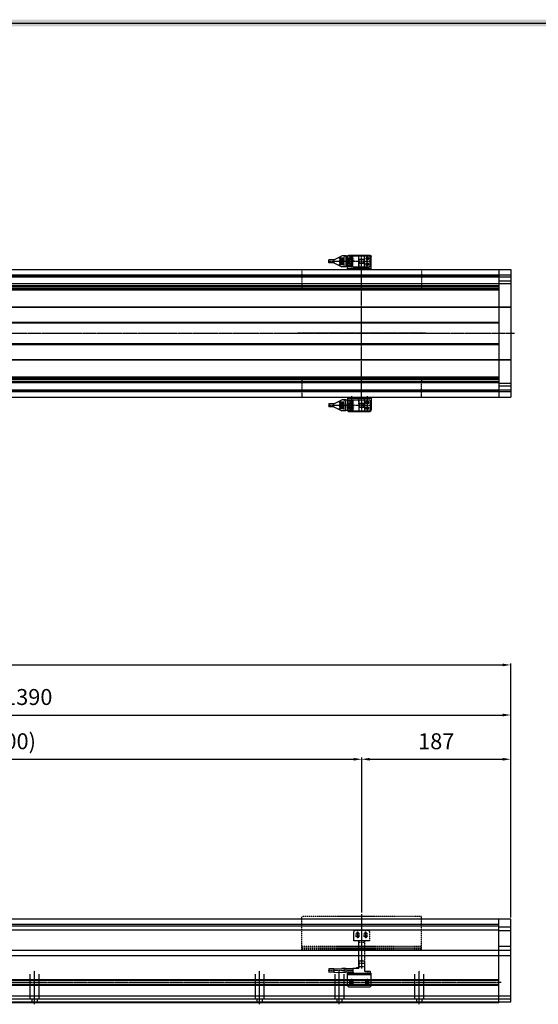
# Model space of a CAD drawing. Units: millimetres. Extents: x -65 to 61479, y -1582 to 14265.
# Drawn here: x 47837 to 48487, y 1755 to 2990 of the extents above; entities that cross this region are included whole.
import ezdxf

# ---------------------------------------------------------------- set-up
doc = ezdxf.new("R2010")
doc.units = ezdxf.units.MM
for name, pattern in [('CENTER', [2, 1.25, -0.25, 0.25, -0.25]), ('CENTER2', [28.575, 19.05, -3.175, 3.175, -3.175]), ('HIDDEN', [9.525, 6.35, -3.175]), ('PHANTOM', [2.5, 1.25, -0.25, 0.25, -0.25, 0.25, -0.25])]:
    doc.linetypes.add(name, pattern=pattern)
for name, color, linetype in [('1', 1, 'CENTER'), ('5', 1, 'Continuous'), ('6', 6, 'Continuous')]:
    doc.layers.add(name, color=color, linetype=linetype)
doc.layers.add('2', color=1, linetype='CENTER', lineweight=9)
doc.styles.get("Standard").update_dxf_attribs({"font": 'txt', "bigfont": 'whgtxt.shx'})
doc.dimstyles.new('사본 ISO-25$0', dxfattribs={"dimtxt": 4, "dimasz": 3, "dimexe": 1.25, "dimexo": 0.625, "dimtad": 1, "dimdsep": 46, "dimtxsty": 'Standard', "dimcen": 2.5, "dimclrd": 5, "dimclre": 5, "dimclrt": 2, "dimadec": 0, "dimazin": 0, "dimtfac": 1, "dimtmove": 0, "dimatfit": 3, "dimfxl": 0, "dimarcsym": 0})

# ---------------------------------------------------------------- blocks, each defined once
blk = doc.blocks.new('DRS1')
at = {"color": 4}
blk.add_line((1573.95, 1631.5), (1849.03, 1631.5), dxfattribs=at)
blk.add_trace([(1848.65, 1631.12), (1849.41, 1631.88), (1574.33, 1631.12), (1573.57, 1631.88)], dxfattribs=at)
blk = doc.blocks.new('*D62')
at = {"color": 5, "lineweight": -2, "ltscale": 6}
for p, q in [((47265.8, 1870), (47265.8, 2064.4)), ((48265.8, 1870), (48265.8, 2064.4)), ((47275.8, 2062.4), (48255.8, 2062.4))]:
    blk.add_line(p, q, dxfattribs=at)
at = {"color": 5, "ltscale": 6}
for points in [[(47275.8, 2064.1), (47275.8, 2060.7), (47265.8, 2062.4)], [(48255.8, 2064.1), (48255.8, 2060.7), (48265.8, 2062.4)]]:
    blk.add_solid(points, dxfattribs=at)
at = {"layer": 'Defpoints', "color": 0, "ltscale": 6}
for p in [(48265.8, 2062.4), (47265.8, 1868), (48265.8, 1868)]:
    blk.add_point(p, dxfattribs=at)
at = {"color": 2, "ltscale": 6, "insert": (47765.8, 2082.4), "char_height": 20, "attachment_point": 5}
blk.add_mtext('STROKE(1000)', dxfattribs=at)
blk = doc.blocks.new('*D63')
at = {"color": 5, "lineweight": -2, "ltscale": 6}
for p, q in [((48265.8, 1870), (48265.8, 2064.4)), ((48452.8, 1864), (48452.8, 2064.4)), ((48275.8, 2062.4), (48442.8, 2062.4))]:
    blk.add_line(p, q, dxfattribs=at)
at = {"color": 5, "ltscale": 6}
for points in [[(48275.8, 2064.1), (48275.8, 2060.7), (48265.8, 2062.4)], [(48442.8, 2064.1), (48442.8, 2060.7), (48452.8, 2062.4)]]:
    blk.add_solid(points, dxfattribs=at)
at = {"layer": 'Defpoints', "color": 0, "ltscale": 6}
for p in [(48452.8, 2062.4), (48265.8, 1868), (48452.8, 1862)]:
    blk.add_point(p, dxfattribs=at)
at = {"color": 2, "ltscale": 6, "insert": (48359.3, 2082.4), "char_height": 20, "attachment_point": 5}
blk.add_mtext('187', dxfattribs=at)
blk = doc.blocks.new('*D65')
at = {"color": 5, "lineweight": -2, "ltscale": 6}
for p, q in [((47062.8, 1864), (47062.8, 2119.9)), ((47072.8, 2117.9), (48442.8, 2117.9)), ((48452.8, 1864), (48452.8, 2119.9))]:
    blk.add_line(p, q, dxfattribs=at)
at = {"color": 5, "ltscale": 6}
for points in [[(47072.8, 2119.6), (47072.8, 2116.2), (47062.8, 2117.9)], [(48442.8, 2119.6), (48442.8, 2116.2), (48452.8, 2117.9)]]:
    blk.add_solid(points, dxfattribs=at)
at = {"layer": 'Defpoints', "color": 0, "ltscale": 6}
for p in [(48452.8, 2117.9), (47062.8, 1862), (48452.8, 1862)]:
    blk.add_point(p, dxfattribs=at)
at = {"color": 2, "ltscale": 6, "insert": (47757.8, 2137.9), "char_height": 20, "attachment_point": 5}
blk.add_mtext('STROKE+390=1390', dxfattribs=at)
blk = doc.blocks.new('A$C00D275B9')
at = {"color": 3}
for p, q in [((0, 2), (0, 17)), ((0, 17), (30, 17)), ((0, 15.4), (30, 15.4)), ((3.5, 15.4), (3.5, 17)), ((3.7, 15.4), (3.7, 17)), ((6.2, 15.4), (6.2, 17)), ((6.5, 15.4), (6.5, 17)), ((23.5, 15.4), (23.5, 17)), ((23.7, 15.4), (23.7, 17)), ((26.2, 15.4), (26.2, 17)), ((26.5, 15.4), (26.5, 17)), ((30, 2), (30, 17)), ((2, 0), (28, 0)), ((3.2, 7), (3.2, 4)), ((6.7, 7), (6.7, 4)), ((23.2, 7), (23.2, 4)), ((26.7, 7), (26.7, 4))]:
    blk.add_line(p, q, dxfattribs=at)
at = {"color": 1, "linetype": 'CENTER'}
for p, q in [((5, 15.4), (5, 17)), ((25, 15.4), (25, 17)), ((7.7, 7), (2.2, 7)), ((7.7, 4), (2.2, 4)), ((5, 9.8), (5, 1.3)), ((22.2, 7), (27.7, 7)), ((22.2, 4), (27.7, 4)), ((25, 9.8), (25, 1.3))]:
    blk.add_line(p, q, dxfattribs=at)
at = {"color": 3}
for centre, radius, start, end in [((2, 2), 2, 180, 270), ((5, 7), 1.75, 0, 180), ((5, 4), 1.75, 180, 0), ((25, 7), 1.75, 0, 180), ((25, 4), 1.75, 180, 0), ((28, 2), 2, 270, 0)]:
    blk.add_arc(centre, radius, start, end, dxfattribs=at)
blk = doc.blocks.new('A$C5A5862B9')
at = {"color": 3}
for p, q in [((37.8, 15.2), (37.8, 6.2)), ((38.1, 15.5), (44.5, 15.5)), ((40.3, 15.8), (40.3, 15.5)), ((40.3, 15.8), (42.3, 15.8)), ((42.3, 15.8), (42.3, 15.5)), ((44.8, 15.2), (44.8, 2.6)), ((6.5, 5.3), (0.3, 5.3)), ((6.5, 1.3), (0.3, 1.3)), ((6.5, 5.3), (16.5, 5.8)), ((6.5, 5.3), (6.5, 1.3)), ((6.5, 1.3), (16.5, 0.8)), ((21.5, 5.8), (16.5, 5.8)), ((21.5, 0.8), (16.5, 0.8)), ((21.5, 5.8), (21.5, 0.8)), ((30.3, 5.3), (21.5, 5.3)), ((30.3, 1.3), (21.5, 1.3)), ((26.8, 1.3), (26.5, 1)), ((26.5, 1), (26.5, 0.6)), ((26.5, 0.6), (29.7, 0.6)), ((26.8, 1.3), (30.8, 1.3)), ((29.7, 0.6), (30.3, 0)), ((30.3, 5.9), (30.3, 0)), ((30.3, 5.3), (30.3, 1.3)), ((30.3, 0), (51.8, 0)), ((30.6, 6.2), (37.8, 6.2)), ((30.8, 1.3), (30.8, 0)), ((34.8, 7), (36.8, 7)), ((34.8, 7), (34.8, 6.2)), ((36.8, 7), (37.8, 6.2)), ((44.8, 2.6), (51.5, 2.6)), ((51.8, 2.3), (51.8, 0))]:
    blk.add_line(p, q, dxfattribs=at)
for centre, radius, start, end in [((38.1, 15.2), 0.3, 90, 180), ((44.5, 15.2), 0.3, 0, 90), ((1.9, 4.3), 1.92, 148.6262, 211.3738), ((1.9, 2.3), 1.92, 148.6262, 211.3738), ((-1.4, 2.3), 1.92, 328.6262, 31.3738), ((30.6, 5.9), 0.3, 90, 180), ((51.5, 2.3), 0.3, 0, 90)]:
    blk.add_arc(centre, radius, start, end, dxfattribs=at)
at = {"layer": '1', "color": 1}
for p, q in [((37.8, 12.6), (44.8, 12.6)), ((41.3, 15.8), (41.3, 8.1)), ((30.3, 3.3), (0.3, 3.3)), ((48.4, 2.6), (48.4, 0))]:
    blk.add_line(p, q, dxfattribs=at)
at = {"layer": '2', "color": 3}
for p, q in [((19.5, 5.3), (21.5, 5.3)), ((19.5, 5.3), (19.5, 1.3)), ((19.5, 1.3), (21.5, 1.3)), ((24.1, 3.6), (30.3, 3.6)), ((24.1, 3.6), (24.1, 3.3)), ((24.1, 3.3), (30.3, 3.3)), ((46.6, 2.6), (46.6, 0)), ((50.1, 2.6), (50.1, 0))]:
    blk.add_line(p, q, dxfattribs=at)
blk = doc.blocks.new('A$C43F2350F')
at = {"color": 6, "linetype": 'PHANTOM'}
for p, q in [((150, 43.5), (0, 43.5)), ((0, 1.5), (0, 43.5)), ((150, 1.5), (150, 43.5)), ((0, 6.5), (150, 6.5)), ((0, 4.5), (150, 4.5)), ((0, 3), (150, 3))]:
    blk.add_line(p, q, dxfattribs=at)
at = {"color": 1, "linetype": 'CENTER', "ltscale": 1.5}
blk.add_line((75, 46.5), (75, 0), dxfattribs=at)
blk = doc.blocks.new('A$C5C2C1FF1')
at = {"color": 1, "linetype": 'CENTER', "ltscale": 1.5}
for p, q in [((10, 50), (10, 0)), ((2.3, 43.6), (7.8, 43.6)), ((2.3, 40.6), (7.8, 40.6)), ((5, 46.4), (5, 37.9)), ((12.3, 43.6), (17.8, 43.6)), ((12.3, 40.6), (17.8, 40.6)), ((15, 46.4), (15, 37.9))]:
    blk.add_line(p, q, dxfattribs=at)
at = {"color": 6, "linetype": 'PHANTOM'}
for p, q in [((0, 34.6), (0, 46)), ((2, 48), (18, 48)), ((3.3, 40.6), (3.3, 43.6)), ((6.8, 40.6), (6.8, 43.6)), ((13.3, 40.6), (13.3, 43.6)), ((16.8, 40.6), (16.8, 43.6)), ((20, 46), (20, 34.6)), ((6.5, 33), (13.5, 33))]:
    blk.add_line(p, q, dxfattribs=at)
for points in [[(20, 34.6), (0, 34.6)], [(6.5, 2), (6.5, 34.6)], [(13.5, 34.6), (13.5, 2)], [(13.5, 2), (6.5, 2)]]:
    blk.add_lwpolyline(points, dxfattribs=at)
for centre, radius, start, end in [((2, 46), 2, 90, 180), ((5, 43.6), 1.75, 0, 180), ((5, 40.6), 1.75, 180, 0), ((15, 43.6), 1.75, 0, 180), ((15, 40.6), 1.75, 180, 0), ((18, 46), 2, 0, 90)]:
    blk.add_arc(centre, radius, start, end, dxfattribs=at)
blk = doc.blocks.new('*D347')
at = {"color": 5, "lineweight": -2, "ltscale": 6}
for p, q in [((46940.8, 1846), (46940.8, 2182.7)), ((46950.8, 2180.7), (48442.8, 2180.7)), ((48452.8, 1864), (48452.8, 2182.7))]:
    blk.add_line(p, q, dxfattribs=at)
at = {"color": 5, "ltscale": 6}
for points in [[(46950.8, 2182.4), (46950.8, 2179.1), (46940.8, 2180.7)], [(48442.8, 2182.4), (48442.8, 2179.1), (48452.8, 2180.7)]]:
    blk.add_solid(points, dxfattribs=at)
at = {"layer": 'Defpoints', "color": 0, "ltscale": 6}
for p in [(48452.8, 2180.7), (48452.8, 1862), (46940.8, 1844)]:
    blk.add_point(p, dxfattribs=at)
at = {"color": 2, "ltscale": 6, "insert": (47696.8, 2200.7), "char_height": 20, "attachment_point": 5}
blk.add_mtext('STROKE+512=1512', dxfattribs=at)
blk = doc.blocks.new('A$C51101BE5')
at = {"color": 6, "linetype": 'PHANTOM'}
for p, q in [((5, 145), (5, 165)), ((5, 165), (155, 165)), ((155, 165), (155, 145)), ((5, 141), (5, 145)), ((5, 145), (155, 145)), ((155, 141), (155, 145)), ((5, 5), (5, 29)), ((5, 25), (155, 25)), ((155, 5), (155, 29)), ((5, 5), (155, 5))]:
    blk.add_line(p, q, dxfattribs=at)
at = {"color": 1, "linetype": 'CENTER', "ltscale": 1.5}
for p, q in [((80, 170), (80, 0)), ((160, 85), (0, 85))]:
    blk.add_line(p, q, dxfattribs=at)
blk = doc.blocks.new('A$C4A5B6609')
at = {"color": 6, "linetype": 'PHANTOM'}
for p, q in [((0, 11), (20, 11)), ((0, 11), (0, 9.4)), ((0, 9.4), (20, 9.4)), ((6.5, 0), (6.5, 9.4)), ((6.5, 1.6), (13.5, 1.6)), ((13.5, 0), (13.5, 9.4)), ((20, 11), (20, 9.4)), ((6.5, 0), (13.5, 0))]:
    blk.add_line(p, q, dxfattribs=at)
at = {"color": 1, "linetype": 'CENTER'}
for p, q in [((5, 9.4), (5, 11)), ((15, 9.4), (15, 11))]:
    blk.add_line(p, q, dxfattribs=at)
blk = doc.blocks.new('A$C4D8B68B5')
at = {"color": 3}
for p, q in [((6.5, 9), (16.5, 14)), ((21.5, 14), (16.5, 14)), ((21.5, 0), (21.5, 14)), ((30.3, 13.5), (21.5, 13.5)), ((30.3, 13.8), (30.3, 0.2)), ((30.3, 13.8), (50.8, 13.8)), ((37.8, 13.8), (37.8, 0.2)), ((44.8, 13.8), (44.8, 0.2)), ((51.8, 12.8), (51.8, 1.2)), ((6.5, 9), (0.3, 9)), ((6.5, 5), (0.3, 5)), ((6.5, 5), (6.5, 9)), ((6.5, 5), (16.5, 0)), ((21.5, 0), (16.5, 0)), ((30.3, 0.5), (21.5, 0.5)), ((30.3, 0.2), (50.8, 0.2)), ((37.8, 9.5), (44.8, 9.5)), ((37.8, 4.5), (44.8, 4.5))]:
    blk.add_line(p, q, dxfattribs=at)
for centre in [(48.4, 10.5), (48.4, 3.5)]:
    blk.add_circle(centre, 1.7, dxfattribs=at)
for centre, start, end in [((50.8, 12.8), 0, 90), ((50.8, 1.2), 270, 0)]:
    blk.add_arc(centre, 1, start, end, dxfattribs=at)
at = {"layer": '1'}
for p, q in [((41.3, 13.8), (41.3, 0.2)), ((48.4, 13.8), (48.4, 0.2)), ((0.3, 7), (51.8, 7)), ((19.5, 10.8), (13.5, 10.8)), ((19.5, 8.3), (13.5, 8.3)), ((19.5, 5.7), (13.5, 5.7)), ((19.5, 3.2), (13.5, 3.2)), ((50.1, 10.5), (46.7, 10.5)), ((50.1, 3.5), (46.7, 3.5))]:
    blk.add_line(p, q, dxfattribs=at)
at = {"layer": '2'}
for p, q in [((19.5, 0.5), (19.5, 13.5)), ((21.5, 13.5), (19.5, 13.5)), ((26.5, 12.5), (26.5, 1.5)), ((26.5, 12.5), (30.3, 12.5)), ((19.5, 11.5), (14.2, 11.5)), ((19.5, 10.1), (14.2, 10.1)), ((19.5, 9), (14.2, 9)), ((19.5, 7.6), (14.2, 7.6)), ((19.5, 6.4), (14.2, 6.4)), ((19.5, 5), (14.2, 5)), ((19.5, 3.9), (14.2, 3.9)), ((19.5, 2.5), (14.2, 2.5)), ((14.8, 11.2), (14.3, 11.2)), ((14.8, 10.4), (14.3, 10.4)), ((14.8, 8.7), (14.3, 8.7)), ((14.8, 7.9), (14.3, 7.9)), ((14.8, 6.1), (14.3, 6.1)), ((14.8, 5.3), (14.3, 5.3)), ((14.8, 3.6), (14.3, 3.6)), ((14.8, 2.8), (14.3, 2.8)), ((21.5, 0.5), (19.5, 0.5)), ((24.1, 12), (24.1, 10.1)), ((24.1, 12), (30.3, 12)), ((24.1, 10.1), (30.3, 10.1)), ((24.1, 9), (24.1, 7.6)), ((24.1, 9), (30.3, 9)), ((24.1, 7.6), (30.3, 7.6)), ((24.1, 6.4), (24.1, 5)), ((24.1, 6.4), (30.3, 6.4)), ((24.1, 5), (30.3, 5)), ((24.1, 3.9), (24.1, 2.5)), ((24.1, 3.9), (30.3, 3.9)), ((24.1, 2.5), (30.3, 2.5)), ((26.5, 1.5), (30.3, 1.5))]:
    blk.add_line(p, q, dxfattribs=at)
for centre, radius, start, end in [((14.2, 10.8), 0.7, 90, 270), ((14.2, 8.3), 0.7, 90, 270), ((14.2, 5.7), 0.7, 90, 270), ((14.2, 3.2), 0.7, 90, 270), ((14.3, 10.8), 0.4, 90, 270), ((14.3, 8.3), 0.4, 90, 270), ((14.3, 5.7), 0.4, 90, 270), ((14.3, 3.2), 0.4, 90, 270), ((14.8, 10.8), 0.4, 270, 90), ((14.8, 8.3), 0.4, 270, 90), ((14.8, 5.7), 0.4, 270, 90), ((14.8, 3.2), 0.4, 270, 90)]:
    blk.add_arc(centre, radius, start, end, dxfattribs=at)
for p in [(13.5, 10.8), (13.5, 3.2)]:
    blk.add_point(p, dxfattribs=at)
at = {"layer": '6'}
for centre, start, end in [((1.9, 8), 148.6262, 211.3738), ((1.9, 6), 148.6262, 211.3738), ((-1.4, 8), 328.6262, 31.3738)]:
    blk.add_arc(centre, 1.92, start, end, dxfattribs=at)
at = {"layer": '5', "text_generation_flag": 4, "width": 1.010162}
for s, p in [('EE-1001', (22.2, 3.9)), ('EE-SX674', (31, 3))]:
    blk.add_text(s, height=0.975, rotation=90, dxfattribs=at).set_placement(p)
blk = doc.blocks.new('A$C06372AC4')
at = {"color": 3}
for p, q in [((0, 18), (0, 2)), ((0, 18), (30, 18)), ((0, 16.4), (30, 16.4)), ((3.2, 18), (3.2, 16.4)), ((6.7, 18), (6.7, 16.4)), ((23.2, 18), (23.2, 16.4)), ((26.7, 18), (26.7, 16.4)), ((30, 18), (30, 2)), ((2, 0), (28, 0))]:
    blk.add_line(p, q, dxfattribs=at)
at = {"color": 1, "linetype": 'CENTER2'}
for p, q in [((5, 19), (5, 15.4)), ((5, 9.7), (5, 12.7)), ((25, 19), (25, 15.4)), ((25, 9.7), (25, 12.7)), ((6.5, 11.2), (3.5, 11.2)), ((6.5, 4.2), (3.5, 4.2)), ((5, 2.7), (5, 5.7)), ((26.5, 11.2), (23.5, 11.2)), ((26.5, 4.2), (23.5, 4.2)), ((25, 2.7), (25, 5.7))]:
    blk.add_line(p, q, dxfattribs=at)
at = {"color": 3}
for centre in [(5, 11.2), (25, 11.2), (5, 4.2), (25, 4.2)]:
    blk.add_circle(centre, 1.23, dxfattribs=at)
for centre, radius, start, end in [((5, 11.2), 1.5, 90, 0), ((25, 11.2), 1.5, 90, 0), ((2, 2), 2, 180, 270), ((5, 4.2), 1.5, 90, 0), ((25, 4.2), 1.5, 90, 0), ((28, 2), 2, 270, 0)]:
    blk.add_arc(centre, radius, start, end, dxfattribs=at)

msp = doc.modelspace()

# ---------------------------------------------------------------- linework, layer by layer
for p, q in [((47072.755, 2676.783), (48452.755, 2676.783)), ((47340.755, 2669.983), (48452.755, 2669.983)), ((47340.755, 2668.783), (48437.755, 2668.783)), ((48437.755, 2676.783), (48437.755, 2516.783)), ((48452.755, 2676.783), (48452.755, 2516.783)), ((47340.755, 2667.783), (48452.755, 2667.783)), ((48437.755, 2658.783), (47340.755, 2658.783)), ((47340.755, 2656.783), (48437.755, 2656.783)), ((48437.755, 2662.783), (48452.755, 2662.783)), ((48437.755, 2659.328), (48452.755, 2659.328)), ((47072.755, 2652.783), (48437.755, 2652.783)), ((47072.755, 2651.403), (48437.755, 2651.403)), ((48437.755, 2654.783), (47340.755, 2654.783)), ((47072.755, 2629.934), (48437.755, 2629.934)), ((47072.755, 2629.624), (48437.755, 2629.624)), ((48437.755, 2629.933), (48452.755, 2629.933)), ((48437.755, 2629.624), (48452.755, 2629.624)), ((47072.755, 2610.783), (48437.755, 2610.783)), ((47072.755, 2610.283), (48437.755, 2610.283)), ((47072.755, 2609.783), (48437.755, 2609.783)), ((47072.755, 2583.783), (48437.755, 2583.783)), ((47072.755, 2583.283), (48437.755, 2583.283)), ((47072.755, 2582.783), (48437.755, 2582.783)), ((47072.755, 2563.942), (48437.755, 2563.942)), ((47072.755, 2563.632), (48437.755, 2563.632)), ((48437.755, 2563.941), (48452.755, 2563.941)), ((48437.755, 2563.632), (48452.755, 2563.632)), ((47072.755, 2542.163), (48437.755, 2542.163)), ((47072.755, 2540.783), (48437.755, 2540.783)), ((48437.755, 2538.783), (47340.755, 2538.783)), ((47340.755, 2536.783), (48437.755, 2536.783)), ((48437.755, 2534.783), (47340.755, 2534.783)), ((48437.755, 2534.238), (48452.755, 2534.238)), ((47340.755, 2525.783), (48452.755, 2525.783)), ((47340.755, 2524.783), (48437.755, 2524.783)), ((47340.755, 2523.583), (48452.755, 2523.583)), ((48437.755, 2530.783), (48452.755, 2530.783)), ((47072.755, 2516.783), (48452.755, 2516.783)), ((48452.755, 1861.977), (47340.755, 1861.977)), ((48437.755, 1854.927), (47340.755, 1854.927)), ((48437.755, 1853.025), (47340.755, 1853.025)), ((48437.755, 1756.977), (48437.755, 1861.977)), ((48452.755, 1757.977), (48452.755, 1861.977)), ((48437.755, 1847.977), (47340.755, 1847.977)), ((48437.755, 1852.377), (48452.755, 1852.377)), ((48437.755, 1847.622), (48452.755, 1847.622)), ((47072.755, 1822.977), (48452.755, 1822.977)), ((47072.755, 1816.177), (48452.755, 1816.177)), ((48437.755, 1827.977), (48452.755, 1827.977)), ((48437.755, 1785.777), (47072.755, 1785.777)), ((48437.755, 1785.277), (47072.755, 1785.277)), ((48437.755, 1784.977), (47072.755, 1784.977)), ((48437.755, 1779.977), (47072.755, 1779.977)), ((47072.755, 1779.677), (48437.755, 1779.677)), ((47072.755, 1779.177), (48437.755, 1779.177)), ((47062.755, 1758.001), (48452.755, 1758.001)), ((47062.755, 1757.977), (48452.755, 1757.977)), ((47072.755, 1765.569), (48452.755, 1765.569)), ((47072.755, 1761.887), (48452.755, 1761.887)), ((47072.755, 1757.889), (48437.755, 1757.889)), ((48437.755, 1756.977), (47072.755, 1756.977))]:
    msp.add_line(p, q)
at = {"color": 1, "linetype": 'CENTER', "ltscale": 1.5}
for p, q in [((47057.755, 2596.783), (48457.755, 2596.783)), ((47855.255, 1754.977), (47855.255, 1797.13)), ((48137.755, 1754.977), (48137.755, 1797.13)), ((48237.755, 1754.977), (48237.755, 1797.13)), ((48337.755, 1754.977), (48337.755, 1797.13)), ((48440.755, 1782.477), (47067.755, 1782.477))]:
    msp.add_line(p, q, dxfattribs=at)
at = {"color": 2, "linetype": 'HIDDEN', "ltscale": 0.1}
for p, q in [((47849.755, 1792.727), (47849.755, 1761.477)), ((47860.755, 1792.727), (47860.755, 1761.477)), ((48132.255, 1792.727), (48132.255, 1761.477)), ((48143.255, 1792.727), (48143.255, 1761.477)), ((48232.255, 1792.727), (48232.255, 1761.477)), ((48243.255, 1792.727), (48243.255, 1761.477)), ((48332.255, 1792.727), (48332.255, 1761.477)), ((48343.255, 1792.727), (48343.255, 1761.477)), ((47860.755, 1761.477), (47849.755, 1761.477)), ((47851.955, 1761.477), (47851.955, 1756.977)), ((47858.555, 1761.477), (47858.555, 1756.977)), ((48143.255, 1761.477), (48132.255, 1761.477)), ((48134.455, 1761.477), (48134.455, 1756.977)), ((48141.055, 1761.477), (48141.055, 1756.977)), ((48243.255, 1761.477), (48232.255, 1761.477)), ((48234.455, 1761.477), (48234.455, 1756.977)), ((48241.055, 1761.477), (48241.055, 1756.977)), ((48343.255, 1761.477), (48332.255, 1761.477)), ((48334.455, 1761.477), (48334.455, 1756.977)), ((48341.055, 1761.477), (48341.055, 1756.977))]:
    msp.add_line(p, q, dxfattribs=at)

# ---------------------------------------------------------------- block references
at = {"color": 4, "xscale": 11, "yscale": 11, "zscale": 11}
msp.add_blockref('DRS1', (29288.032, -14960.502), dxfattribs=at)
at = {"color": 4, "xscale": -1, "rotation": 180}
for name, p in [('A$C4D8B68B5', (48224.474, 2694.083)), ('A$C06372AC4', (48247.855, 2694.783))]:
    msp.add_blockref(name, p, dxfattribs=at)
at = {"xscale": -1, "rotation": 180}
for name, p in [('A$C51101BE5', (48185.755, 2681.783)), ('A$C4A5B6609', (48255.755, 2687.783))]:
    msp.add_blockref(name, p, dxfattribs=at)
at = {"color": 4}
for name, p in [('A$C4D8B68B5', (48224.474, 2499.483)), ('A$C06372AC4', (48247.855, 2498.783))]:
    msp.add_blockref(name, p, dxfattribs=at)
for name, p in [('A$C4A5B6609', (48255.755, 2505.783)), ('A$C43F2350F', (48190.755, 1821.477)), ('A$C5C2C1FF1', (48255.755, 1799.877)), ('A$C5A5862B9', (48224.474, 1793.977)), ('A$C00D275B9', (48247.855, 1776.977))]:
    msp.add_blockref(name, p)

# ---------------------------------------------------------------- dimensions: what is measured, and where the dimension line sits
at = {"ltscale": 6}
for base, p1, p2, text, picture, middle in [((48452.755, 2180.723), (46940.755, 1843.977), (48452.755, 1861.977), 'STROKE+512=<>', '*D347', (47696.755, 2200.723)), ((48452.755, 2117.902), (47062.755, 1861.977), (48452.755, 1861.977), 'STROKE+390=<>', '*D65', (47757.755, 2137.902)), ((48265.755, 2062.388), (47265.755, 1867.977), (48265.755, 1867.977), 'STROKE(<>)', '*D62', (47765.755, 2082.388))]:
    dim = msp.add_linear_dim(base=base, p1=p1, p2=p2, text=text, dimstyle='사본 ISO-25$0', override={"dimscale": 20, "dimtxt": 1, "dimasz": 0.5, "dimexe": 0.1, "dimexo": 0.1, "dimgap": 0.5, "dimcen": 5, "dimtix": 1, "dimtmove": 1, "dimfxl": 1.135, "dimarcsym": 1}, dxfattribs=at)
    dim.commit()
    dim.dimension.update_dxf_attribs({"geometry": picture, "text_midpoint": middle})
dim = msp.add_linear_dim(base=(48452.755, 2062.388), p1=(48265.755, 1867.977), p2=(48452.755, 1861.977), dimstyle='사본 ISO-25$0', override={"dimscale": 20, "dimtxt": 1, "dimasz": 0.5, "dimexe": 0.1, "dimexo": 0.1, "dimgap": 0.5, "dimcen": 5, "dimtix": 1, "dimtmove": 1, "dimfxl": 1.135, "dimarcsym": 1}, dxfattribs=at)
dim.commit()
dim.dimension.update_dxf_attribs({"geometry": '*D63', "text_midpoint": (48359.255, 2082.388)})

doc.saveas('drawing.dxf')
